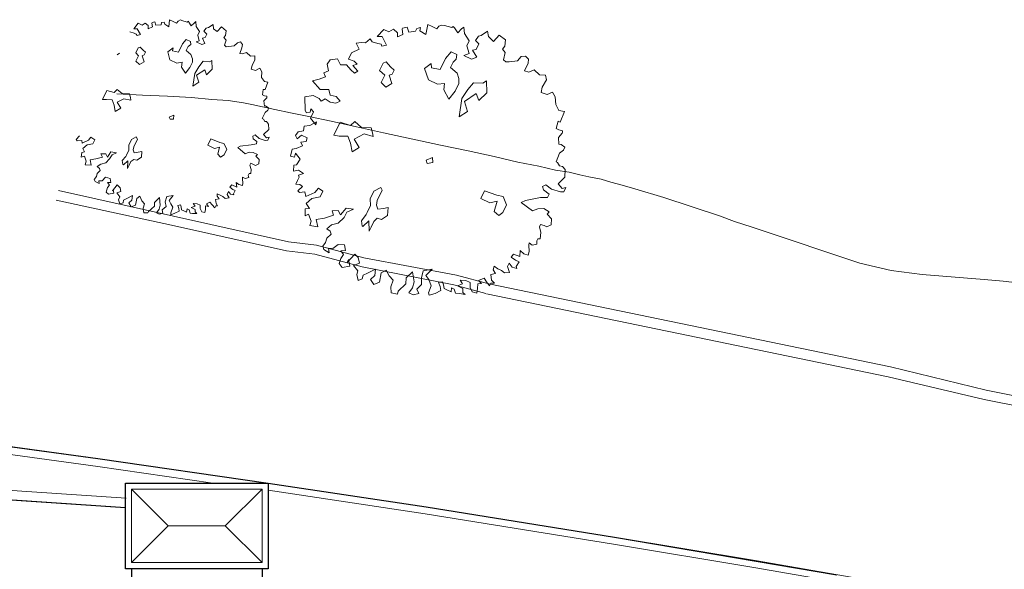
# Model space of a CAD drawing. Units: millimetres. Extents: x -598 to -31, y -189 to 292.
# Drawn here: x -408 to -328, y 161 to 206 of the extents above; entities that cross this region are included whole.
import ezdxf

# ---------------------------------------------------------------- set-up
doc = ezdxf.new("R2010")
doc.units = ezdxf.units.MM
doc.layers.add('P_altri padiglioni', color=7, linetype='Continuous')
doc.layers.add('RIL PLANIMETRIA GENERALE', color=252, linetype='Continuous', lineweight=13)

msp = doc.modelspace()

# ---------------------------------------------------------------- linework, layer by layer
at = {"layer": 'P_altri padiglioni', "ltscale": 8}
for p, q in [((-424.651, 172.991), (-402.014, 169.936)), ((-402.014, 169.936), (-388.106, 167.922)), ((-399.762, 165.895), (-428.165, 167.798)), ((-399.762, 167.922), (-388.106, 167.922)), ((-399.762, 160.925), (-399.762, 167.922)), ((-388.106, 167.922), (-375.186, 165.968)), ((-388.106, 167.922), (-388.106, 160.925)), ((-375.186, 165.968), (-359.798, 163.491)), ((-359.798, 163.491), (-341.648, 160.434)), ((-388.106, 160.925), (-399.762, 160.925)), ((-399.262, 160.925), (-399.262, 158.731)), ((-388.606, 160.925), (-388.607, 158.731))]:
    msp.add_line(p, q, dxfattribs=at)
at = {"layer": 'RIL PLANIMETRIA GENERALE'}
for p, q in [((-399.082, 205.042), (-398.725, 205.494)), ((-398.725, 205.494), (-398.387, 205.331)), ((-398.387, 205.331), (-398.166, 205.502)), ((-398.166, 205.502), (-397.911, 205.31)), ((-397.911, 205.31), (-397.907, 205.031)), ((-397.907, 205.031), (-397.546, 205.204)), ((-397.607, 205.511), (-397.58, 205.567)), ((-397.546, 205.204), (-397.607, 205.511)), ((-397.58, 205.567), (-397.357, 205.598)), ((-397.357, 205.598), (-397.269, 205.348)), ((-397.269, 205.348), (-396.85, 205.354)), ((-396.85, 205.354), (-396.825, 205.55)), ((-396.825, 205.55), (-396.602, 205.581)), ((-396.602, 205.581), (-396.543, 205.414)), ((-396.543, 205.414), (-396.233, 205.195)), ((-396.233, 205.195), (-396.157, 205.784)), ((-396.157, 205.784), (-395.876, 205.648)), ((-395.876, 205.648), (-395.594, 205.512)), ((-395.594, 205.512), (-395.457, 205.654)), ((-395.457, 205.654), (-395.263, 205.769)), ((-395.263, 205.769), (-395.15, 205.715)), ((-395.15, 205.715), (-394.729, 205.581)), ((-394.729, 205.581), (-394.618, 205.666)), ((-394.618, 205.666), (-394.589, 205.583)), ((-394.589, 205.583), (-394.389, 205.278)), ((-394.389, 205.278), (-394.141, 205.506)), ((-394.141, 205.506), (-394.003, 205.648)), ((-394.003, 205.648), (-393.997, 205.228)), ((-393.997, 205.228), (-393.711, 204.813)), ((-392.989, 205.159), (-392.601, 205.389)), ((-392.601, 205.389), (-392.568, 205.026)), ((-392.257, 204.807), (-391.928, 205.203)), ((-391.928, 205.203), (-391.531, 204.873)), ((-377.138, 205.086), (-376.748, 205.175)), ((-376.748, 205.175), (-376.602, 204.758)), ((-375.23, 204.583), (-375.046, 205.396)), ((-375.046, 205.396), (-374.709, 205.233)), ((-374.709, 205.233), (-374.314, 205.044)), ((-374.314, 205.044), (-374.15, 205.242)), ((-374.15, 205.242), (-373.899, 205.329)), ((-373.899, 205.329), (-373.703, 205.304)), ((-373.703, 205.304), (-373.086, 205.146)), ((-373.086, 205.146), (-372.975, 205.231)), ((-372.975, 205.231), (-372.89, 205.12)), ((-399.413, 204.785), (-399.048, 204.679)), ((-398.802, 205.046), (-399.082, 205.042)), ((-399.048, 204.679), (-398.879, 204.597)), ((-398.879, 204.597), (-398.794, 204.487)), ((-398.544, 204.574), (-398.802, 205.046)), ((-398.794, 204.487), (-398.544, 204.574)), ((-393.711, 204.813), (-393.847, 204.532)), ((-393.847, 204.532), (-393.728, 204.058)), ((-393.348, 204.847), (-393.156, 205.101)), ((-393.121, 204.598), (-393.348, 204.847)), ((-393.256, 204.317), (-393.121, 204.598)), ((-393.156, 205.101), (-392.989, 205.159)), ((-392.568, 205.026), (-392.257, 204.807)), ((-391.582, 204.481), (-391.719, 204.339)), ((-391.531, 204.873), (-391.582, 204.481)), ((-379.197, 204.412), (-378.646, 204.98)), ((-378.778, 204.419), (-379.197, 204.412)), ((-378.432, 203.697), (-378.778, 204.419)), ((-378.646, 204.98), (-378.252, 204.79)), ((-378.252, 204.79), (-377.864, 205.019)), ((-377.864, 205.019), (-377.524, 204.717)), ((-377.524, 204.717), (-377.547, 204.381)), ((-377.547, 204.381), (-377.103, 204.583)), ((-377.166, 205.029), (-377.138, 205.086)), ((-377.103, 204.583), (-377.166, 205.029)), ((-376.602, 204.758), (-376.073, 204.85)), ((-376.073, 204.85), (-375.964, 205.075)), ((-375.964, 205.075), (-375.658, 205.136)), ((-375.658, 205.136), (-375.71, 204.883)), ((-375.71, 204.883), (-375.23, 204.583)), ((-372.89, 205.12), (-372.604, 204.705)), ((-372.604, 204.705), (-372.302, 205.045)), ((-372.302, 205.045), (-372.108, 205.16)), ((-372.108, 205.16), (-372.072, 204.657)), ((-372.072, 204.657), (-371.672, 204.048)), ((-371.169, 204.084), (-370.923, 204.451)), ((-370.923, 204.451), (-370.7, 204.482)), ((-370.7, 204.482), (-370.174, 204.853)), ((-370.174, 204.853), (-370.112, 204.407)), ((-370.112, 204.407), (-369.687, 203.994)), ((-369.687, 203.994), (-369.219, 204.532)), ((-369.219, 204.532), (-368.71, 204.148)), ((-395.094, 203.814), (-395.419, 203.139)), ((-394.791, 204.154), (-395.094, 203.814)), ((-394.806, 203.26), (-394.644, 203.598)), ((-394.454, 203.992), (-394.791, 204.154)), ((-394.644, 203.598), (-394.422, 203.768)), ((-394.422, 203.768), (-394.454, 203.992)), ((-393.728, 204.058), (-393.978, 203.971)), ((-393.978, 203.971), (-393.528, 203.754)), ((-393.528, 203.754), (-393.277, 203.841)), ((-393.48, 204.286), (-393.256, 204.317)), ((-393.277, 203.841), (-393.48, 204.286)), ((-391.719, 204.339), (-391.548, 204.118)), ((-391.548, 204.118), (-391.682, 203.697)), ((-391.682, 203.697), (-391.54, 203.559)), ((-391.54, 203.559), (-391.317, 203.591)), ((-391.317, 203.591), (-390.871, 203.653)), ((-390.871, 203.653), (-390.622, 203.88)), ((-390.622, 203.88), (-390.372, 203.968)), ((-390.372, 203.968), (-390.201, 203.747)), ((-390.201, 203.747), (-390.253, 203.495)), ((-380.922, 203.856), (-380.476, 203.918)), ((-380.663, 203.384), (-380.922, 203.856)), ((-380.476, 203.918), (-380.14, 203.895)), ((-380.14, 203.895), (-379.781, 204.208)), ((-379.781, 204.208), (-379.61, 203.987)), ((-379.61, 203.987), (-379.132, 203.826)), ((-379.132, 203.826), (-378.88, 203.774)), ((-378.88, 203.774), (-378.822, 203.607)), ((-378.822, 203.607), (-378.432, 203.697)), ((-371.672, 204.048), (-371.862, 203.654)), ((-371.862, 203.654), (-371.685, 203.014)), ((-370.886, 203.808), (-371.169, 204.084)), ((-371.103, 203.358), (-370.886, 203.808)), ((-368.758, 203.616), (-368.95, 203.362)), ((-368.71, 204.148), (-368.758, 203.616)), ((-400.448, 202.925), (-400.254, 203.04)), ((-398.723, 203.481), (-398.913, 203.087)), ((-398.913, 203.087), (-398.686, 202.839)), ((-398.686, 202.839), (-398.903, 202.389)), ((-398.556, 203.54), (-398.723, 203.481)), ((-398.329, 203.292), (-398.556, 203.54)), ((-398.406, 202.843), (-398.239, 202.902)), ((-398.231, 202.343), (-398.406, 202.843)), ((-398.131, 203.127), (-398.329, 203.292)), ((-398.239, 202.902), (-398.131, 203.127)), ((-395.872, 203.496), (-396.314, 203.154)), ((-396.314, 203.154), (-396.137, 202.513)), ((-395.924, 203.243), (-395.872, 203.496)), ((-395.419, 203.139), (-395.924, 203.243)), ((-394.41, 202.93), (-394.806, 203.26)), ((-394.293, 202.596), (-394.41, 202.93)), ((-390.253, 203.495), (-390.414, 203.017)), ((-390.414, 203.017), (-390.218, 202.992)), ((-390.218, 202.992), (-389.884, 203.109)), ((-389.884, 203.109), (-389.544, 202.806)), ((-389.544, 202.806), (-389.181, 202.839)), ((-389.181, 202.839), (-389.204, 202.504)), ((-381.546, 202.561), (-381.302, 203.068)), ((-381.302, 203.068), (-380.663, 203.384)), ((-373.141, 203.16), (-373.608, 202.622)), ((-372.69, 202.943), (-373.141, 203.16)), ((-372.74, 202.551), (-372.69, 202.943)), ((-371.685, 203.014), (-372.102, 202.868)), ((-372.102, 202.868), (-371.483, 202.569)), ((-371.409, 203.297), (-371.103, 203.358)), ((-371.065, 202.715), (-371.409, 203.297)), ((-368.95, 203.362), (-368.723, 203.113)), ((-368.723, 203.113), (-368.882, 202.496)), ((-367.735, 202.429), (-367.432, 202.769)), ((-367.432, 202.769), (-367.069, 202.802)), ((-367.069, 202.802), (-366.842, 202.554)), ((-398.903, 202.389), (-398.619, 202.113)), ((-398.619, 202.113), (-398.231, 202.343)), ((-396.137, 202.513), (-395.574, 202.242)), ((-395.574, 202.242), (-395.128, 202.304)), ((-395.128, 202.304), (-395.178, 201.912)), ((-394.506, 201.866), (-394.289, 202.317)), ((-394.289, 202.317), (-394.293, 202.596)), ((-393.78, 201.933), (-393.424, 202.386)), ((-393.424, 202.386), (-392.892, 202.337)), ((-392.892, 202.337), (-392.698, 202.452)), ((-392.698, 202.452), (-392.687, 201.753)), ((-389.421, 202.053), (-389.501, 201.745)), ((-389.204, 202.504), (-389.421, 202.053)), ((-383.273, 202.144), (-383.027, 202.511)), ((-383.181, 201.614), (-383.273, 202.144)), ((-383.027, 202.511), (-382.441, 202.576)), ((-382.441, 202.576), (-382.182, 202.104)), ((-382.182, 202.104), (-381.706, 202.083)), ((-381.706, 202.083), (-381.337, 201.697)), ((-381.068, 202.4), (-381.546, 202.561)), ((-381.175, 202.035), (-380.841, 202.152)), ((-380.776, 201.566), (-381.175, 202.035)), ((-380.841, 202.152), (-381.068, 202.4)), ((-378.718, 202.239), (-379.016, 201.62)), ((-378.467, 202.327), (-378.718, 202.239)), ((-378.098, 201.941), (-378.467, 202.327)), ((-374.776, 202.213), (-375.329, 201.786)), ((-374.743, 201.85), (-374.776, 202.213)), ((-373.608, 202.622), (-374.042, 201.721)), ((-373.205, 201.873), (-372.988, 202.324)), ((-372.988, 202.324), (-372.74, 202.551)), ((-371.483, 202.569), (-371.065, 202.715)), ((-368.882, 202.496), (-368.684, 202.331)), ((-368.684, 202.331), (-368.404, 202.335)), ((-368.404, 202.335), (-367.735, 202.429)), ((-366.865, 202.218), (-367.163, 201.599)), ((-366.842, 202.554), (-366.865, 202.218)), ((-395.178, 201.912), (-394.863, 201.414)), ((-394.863, 201.414), (-394.506, 201.866)), ((-394.26, 200.361), (-394.108, 201.397)), ((-394.108, 201.397), (-393.78, 201.933)), ((-393.274, 201.689), (-393.966, 201.259)), ((-393.966, 201.259), (-393.762, 200.675)), ((-393.128, 201.272), (-393.274, 201.689)), ((-392.687, 201.753), (-393.128, 201.272)), ((-389.501, 201.745), (-389.136, 201.638)), ((-389.136, 201.638), (-388.775, 201.811)), ((-388.775, 201.811), (-388.631, 201.534)), ((-388.631, 201.534), (-388.652, 201.058)), ((-383.542, 201.441), (-383.181, 201.614)), ((-383.425, 201.107), (-383.542, 201.441)), ((-381.337, 201.697), (-381.054, 201.422)), ((-381.054, 201.422), (-380.776, 201.566)), ((-379.016, 201.62), (-378.564, 201.263)), ((-378.564, 201.263), (-378.862, 200.644)), ((-378.228, 201.24), (-377.977, 201.328)), ((-377.994, 200.573), (-378.228, 201.24)), ((-377.815, 201.665), (-378.098, 201.941)), ((-377.977, 201.328), (-377.815, 201.665)), ((-375.329, 201.786), (-375.008, 200.868)), ((-374.042, 201.721), (-374.743, 201.85)), ((-372.667, 201.406), (-373.205, 201.873)), ((-372.521, 200.989), (-372.667, 201.406)), ((-367.163, 201.599), (-366.798, 201.492)), ((-366.798, 201.492), (-366.354, 201.695)), ((-366.354, 201.695), (-365.929, 201.282)), ((-365.929, 201.282), (-365.453, 201.261)), ((-365.453, 201.261), (-365.364, 200.871)), ((-393.762, 200.675), (-394.26, 200.361)), ((-388.652, 201.058), (-388.395, 200.727)), ((-388.395, 200.727), (-388.143, 200.674)), ((-388.143, 200.674), (-388.358, 200.084)), ((-384.483, 200.784), (-383.926, 200.932)), ((-383.857, 200.067), (-384.483, 200.784)), ((-383.926, 200.932), (-383.425, 201.107)), ((-378.862, 200.644), (-378.493, 200.258)), ((-378.493, 200.258), (-377.994, 200.573)), ((-375.008, 200.868), (-374.276, 200.516)), ((-374.276, 200.516), (-373.689, 200.58)), ((-373.689, 200.58), (-373.738, 200.048)), ((-372.814, 199.95), (-372.515, 200.57)), ((-372.515, 200.57), (-372.521, 200.989)), ((-371.781, 200.077), (-371.314, 200.615)), ((-371.314, 200.615), (-370.559, 200.598)), ((-370.559, 200.598), (-370.254, 200.799)), ((-370.254, 200.799), (-370.24, 199.82)), ((-365.364, 200.871), (-365.718, 200.278)), ((-401.652, 199.273), (-401.299, 200.005)), ((-401.299, 200.005), (-400.682, 199.846)), ((-400.682, 199.846), (-400.434, 200.074)), ((-398.359, 199.629), (-400.457, 199.738)), ((-400.434, 200.074), (-400.038, 199.744)), ((-400.038, 199.744), (-399.422, 199.725)), ((-399.422, 199.725), (-399.362, 199.419)), ((-396.317, 199.547), (-398.359, 199.629)), ((-394.358, 199.437), (-396.317, 199.547)), ((-388.498, 200.082), (-388.575, 199.634)), ((-388.575, 199.634), (-388.406, 199.552)), ((-388.358, 200.084), (-388.498, 200.082)), ((-388.406, 199.552), (-388.21, 199.527)), ((-385.107, 199.489), (-384.437, 199.583)), ((-384.437, 199.583), (-383.93, 199.339)), ((-383.438, 200.073), (-383.857, 200.067)), ((-383.158, 200.077), (-383.438, 200.073)), ((-383.04, 199.604), (-383.158, 200.077)), ((-382.535, 199.499), (-383.04, 199.604)), ((-373.738, 200.048), (-373.335, 199.3)), ((-373.335, 199.3), (-372.814, 199.95)), ((-372.274, 199.343), (-371.781, 200.077)), ((-371.105, 199.752), (-372.046, 199.095)), ((-370.901, 199.168), (-371.105, 199.752)), ((-370.24, 199.82), (-370.901, 199.168)), ((-365.718, 200.278), (-365.795, 199.83)), ((-365.795, 199.83), (-365.318, 199.669)), ((-365.318, 199.669), (-364.874, 199.872)), ((-364.874, 199.872), (-364.644, 199.484)), ((-401.316, 199.25), (-401.652, 199.273)), ((-400.841, 199.229), (-401.316, 199.25)), ((-400.695, 198.812), (-400.841, 199.229)), ((-400.603, 198.282), (-400.695, 198.812)), ((-399.892, 199.327), (-400.447, 199.039)), ((-400.447, 199.039), (-400.132, 198.541)), ((-399.331, 199.195), (-399.892, 199.327)), ((-399.362, 199.419), (-399.331, 199.195)), ((-392.707, 199.265), (-394.358, 199.437)), ((-391.364, 199.173), (-392.707, 199.265)), ((-390.131, 198.996), (-391.364, 199.173)), ((-389.43, 198.866), (-390.131, 198.996)), ((-388.561, 198.656), (-389.43, 198.866)), ((-388.208, 199.388), (-388.456, 199.16)), ((-388.456, 199.16), (-388.394, 198.714)), ((-388.394, 198.714), (-388.31, 198.743)), ((-388.31, 198.743), (-388.056, 198.551)), ((-388.21, 199.527), (-388.208, 199.388)), ((-385.09, 198.371), (-385.107, 199.489)), ((-383.93, 199.339), (-383.759, 199.118)), ((-383.759, 199.118), (-383.455, 199.318)), ((-383.455, 199.318), (-383.031, 199.045)), ((-383.031, 199.045), (-382.583, 198.967)), ((-382.583, 198.967), (-382.222, 199.14)), ((-382.222, 199.14), (-382.535, 199.499)), ((-372.503, 197.858), (-372.274, 199.343)), ((-372.046, 199.095), (-371.811, 198.288)), ((-364.644, 199.484), (-364.607, 198.841)), ((-364.607, 198.841), (-364.348, 198.37)), ((-400.132, 198.541), (-400.603, 198.282)), ((-396.18, 197.816), (-395.819, 197.989)), ((-395.819, 197.989), (-395.842, 197.654)), ((-388.358, 198.211), (-388.602, 197.705)), ((-387.551, 198.447), (-388.561, 198.656)), ((-388.137, 198.382), (-388.358, 198.211)), ((-388.056, 198.551), (-388.137, 198.382)), ((-386.289, 198.186), (-387.551, 198.447)), ((-384.775, 197.873), (-386.289, 198.186)), ((-384.975, 198.177), (-385.09, 198.371)), ((-384.669, 198.238), (-384.975, 198.177)), ((-384.617, 198.49), (-384.669, 198.238)), ((-384.633, 197.735), (-384.389, 198.242)), ((-384.389, 198.242), (-384.617, 198.49)), ((-371.811, 198.288), (-372.503, 197.858)), ((-364.348, 198.37), (-363.9, 198.293)), ((-363.9, 198.293), (-364.25, 197.421)), ((-396.121, 197.649), (-396.18, 197.816)), ((-395.842, 197.654), (-396.121, 197.649)), ((-388.602, 197.705), (-388.49, 197.65)), ((-388.49, 197.65), (-388.375, 197.456)), ((-388.375, 197.456), (-388.235, 197.458)), ((-388.235, 197.458), (-388.064, 197.237)), ((-388.064, 197.237), (-388.058, 196.818)), ((-385.155, 197.084), (-384.709, 197.147)), ((-382.952, 197.48), (-384.775, 197.873)), ((-384.709, 197.147), (-384.154, 197.435)), ((-384.206, 197.182), (-384.633, 197.735)), ((-384.154, 197.435), (-384.206, 197.182)), ((-380.877, 197.036), (-382.952, 197.48)), ((-382.74, 196.337), (-382.225, 197.407)), ((-382.225, 197.407), (-381.382, 197.14)), ((-381.382, 197.14), (-381.023, 197.453)), ((-381.023, 197.453), (-380.485, 196.986)), ((-364.419, 197.502), (-364.578, 196.885)), ((-364.25, 197.421), (-364.419, 197.502)), ((-389.17, 196.382), (-389.364, 196.268)), ((-388.83, 196.08), (-389.17, 196.382)), ((-388.058, 196.818), (-388.471, 196.393)), ((-388.471, 196.393), (-388.244, 196.144)), ((-385.87, 196.319), (-385.651, 196.63)), ((-385.727, 196.042), (-385.87, 196.319)), ((-385.368, 196.355), (-385.727, 196.042)), ((-385.651, 196.63), (-385.205, 196.692)), ((-384.917, 196.138), (-385.368, 196.355)), ((-385.205, 196.692), (-385.155, 197.084)), ((-382.291, 196.26), (-382.74, 196.337)), ((-380.254, 196.458), (-381.086, 196.026)), ((-378.689, 196.537), (-380.877, 197.036)), ((-380.485, 196.986), (-379.674, 196.942)), ((-379.524, 196.245), (-380.254, 196.458)), ((-379.674, 196.942), (-379.584, 196.552)), ((-379.584, 196.552), (-379.524, 196.245)), ((-374.034, 195.543), (-378.689, 196.537)), ((-364.578, 196.885), (-364.353, 196.776)), ((-364.069, 196.501), (-364.372, 196.161)), ((-364.353, 196.776), (-364.044, 196.697)), ((-364.042, 196.557), (-364.069, 196.501)), ((-364.044, 196.697), (-364.042, 196.557)), ((-403.784, 195.999), (-403.509, 196.283)), ((-403.699, 195.888), (-403.784, 195.999)), ((-403.336, 195.922), (-403.699, 195.888)), ((-403.304, 195.699), (-403.336, 195.922)), ((-402.777, 195.93), (-403.304, 195.699)), ((-403.242, 195.252), (-402.883, 195.565)), ((-402.883, 195.565), (-402.437, 195.627)), ((-402.585, 196.184), (-402.777, 195.93)), ((-402.274, 195.965), (-402.585, 196.184)), ((-402.437, 195.627), (-402.274, 195.965)), ((-399.283, 195.981), (-399.5, 195.531)), ((-399.5, 195.531), (-399.494, 195.112)), ((-398.895, 196.211), (-399.283, 195.981)), ((-399.079, 195.397), (-398.781, 196.017)), ((-398.781, 196.017), (-398.895, 196.211)), ((-392.799, 196.049), (-393.043, 195.542)), ((-393.043, 195.542), (-392.48, 195.271)), ((-392.04, 195.753), (-392.799, 196.049)), ((-391.731, 195.674), (-392.04, 195.753)), ((-391.473, 195.202), (-391.731, 195.674)), ((-389.493, 195.567), (-390.386, 195.442)), ((-389.047, 195.629), (-389.493, 195.567)), ((-389.364, 196.268), (-389.333, 196.044)), ((-389.333, 196.044), (-389.022, 195.825)), ((-389.022, 195.825), (-389.047, 195.629)), ((-388.352, 195.919), (-388.83, 196.08)), ((-388.129, 195.95), (-388.352, 195.919)), ((-388.244, 196.144), (-388.021, 196.176)), ((-388.021, 196.176), (-388.129, 195.95)), ((-385.443, 195.766), (-384.997, 195.829)), ((-385.299, 195.489), (-385.443, 195.766)), ((-384.997, 195.829), (-384.917, 196.138)), ((-381.593, 196.27), (-382.291, 196.26)), ((-381.388, 195.686), (-381.593, 196.27)), ((-381.238, 194.99), (-381.388, 195.686)), ((-381.086, 196.026), (-380.656, 195.334)), ((-371.763, 195.074), (-374.034, 195.543)), ((-364.372, 196.161), (-364.363, 195.602)), ((-364.363, 195.602), (-364.167, 195.577)), ((-364.167, 195.577), (-363.857, 195.358)), ((-403.371, 194.551), (-403.321, 194.944)), ((-403.321, 194.944), (-403.098, 194.975)), ((-403.098, 194.975), (-403.242, 195.252)), ((-401.363, 194.833), (-401.782, 194.826)), ((-401.782, 194.826), (-401.638, 194.549)), ((-401.219, 194.555), (-401.363, 194.833)), ((-400.946, 194.979), (-401.219, 194.555)), ((-401.077, 194.418), (-400.858, 194.728)), ((-400.497, 194.901), (-400.946, 194.979)), ((-400.858, 194.728), (-400.497, 194.901)), ((-399.684, 194.718), (-399.738, 194.605)), ((-399.494, 195.112), (-399.684, 194.718)), ((-399.131, 195.145), (-399.079, 195.397)), ((-399.044, 194.895), (-399.131, 195.145)), ((-398.737, 194.955), (-399.044, 194.895)), ((-398.43, 195.016), (-398.737, 194.955)), ((-398.451, 194.54), (-398.43, 195.016)), ((-392.48, 195.271), (-392.09, 195.361)), ((-392.09, 195.361), (-392.221, 194.8)), ((-392.221, 194.8), (-391.994, 194.552)), ((-391.994, 194.552), (-391.69, 194.752)), ((-391.69, 194.752), (-391.473, 195.202)), ((-390.386, 195.442), (-390.58, 195.327)), ((-390.58, 195.327), (-389.986, 194.833)), ((-389.986, 194.833), (-389.652, 194.95)), ((-389.652, 194.95), (-389.316, 194.927)), ((-389.316, 194.927), (-388.978, 194.764)), ((-388.978, 194.764), (-389.116, 194.622)), ((-386.265, 194.636), (-386.133, 195.197)), ((-386.133, 195.197), (-385.827, 195.258)), ((-385.877, 194.865), (-385.956, 194.557)), ((-385.479, 194.396), (-385.877, 194.865)), ((-385.827, 195.258), (-385.299, 195.489)), ((-380.656, 195.334), (-381.238, 194.99)), ((-369.632, 194.602), (-371.763, 195.074)), ((-364.297, 194.876), (-364.566, 194.174)), ((-363.965, 195.133), (-364.297, 194.876)), ((-363.857, 195.358), (-363.965, 195.133)), ((-403.121, 194.639), (-403.371, 194.551)), ((-402.975, 194.222), (-403.121, 194.639)), ((-403.055, 193.913), (-402.975, 194.222)), ((-402.579, 193.892), (-403.055, 193.913)), ((-402.195, 194.401), (-402.641, 194.339)), ((-402.641, 194.339), (-402.579, 193.892)), ((-401.638, 194.549), (-402.195, 194.401)), ((-402.074, 193.788), (-401.77, 193.988)), ((-401.77, 193.988), (-401.38, 194.078)), ((-401.38, 194.078), (-401.077, 194.418)), ((-399.738, 194.605), (-400.041, 194.265)), ((-400.041, 194.265), (-399.98, 193.959)), ((-399.98, 193.959), (-399.924, 193.931)), ((-399.924, 193.931), (-399.565, 194.244)), ((-399.565, 194.244), (-399.584, 193.629)), ((-399.476, 193.854), (-399.313, 194.192)), ((-399.313, 194.192), (-399.092, 194.363)), ((-399.092, 194.363), (-398.839, 194.311)), ((-398.839, 194.311), (-398.451, 194.54)), ((-389.527, 194.057), (-389.608, 193.888)), ((-389.302, 193.948), (-389.527, 194.057)), ((-389.133, 193.867), (-389.302, 193.948)), ((-388.855, 194.011), (-389.133, 193.867)), ((-389.116, 194.622), (-388.832, 194.347)), ((-388.832, 194.347), (-388.855, 194.011)), ((-385.956, 194.557), (-386.265, 194.636)), ((-386.002, 193.885), (-385.779, 193.916)), ((-385.779, 193.916), (-385.479, 194.396)), ((-375.19, 194.296), (-374.662, 194.528)), ((-375.103, 194.046), (-375.19, 194.296)), ((-374.656, 194.109), (-375.103, 194.046)), ((-374.662, 194.528), (-374.656, 194.109)), ((-367.696, 194.155), (-369.632, 194.602)), ((-365.986, 193.817), (-367.696, 194.155)), ((-364.566, 194.174), (-364.453, 194.119)), ((-364.453, 194.119), (-364.309, 193.842)), ((-402.118, 192.977), (-402.066, 193.229)), ((-401.876, 193.623), (-402.074, 193.788)), ((-402.066, 193.229), (-401.818, 193.456)), ((-401.818, 193.456), (-401.876, 193.623)), ((-399.584, 193.629), (-399.476, 193.854)), ((-389.654, 193.216), (-389.736, 193.047)), ((-389.515, 193.218), (-389.654, 193.216)), ((-389.608, 193.888), (-389.492, 193.554)), ((-389.492, 193.554), (-389.515, 193.218)), ((-386.023, 193.41), (-386.002, 193.885)), ((-385.633, 193.499), (-386.023, 193.41)), ((-385.21, 193.226), (-385.633, 193.499)), ((-385.627, 193.08), (-385.21, 193.226)), ((-364.612, 193.502), (-365.986, 193.817)), ((-363.519, 193.322), (-364.612, 193.502)), ((-364.309, 193.842), (-364.057, 193.79)), ((-364.057, 193.79), (-363.83, 193.541)), ((-363.83, 193.541), (-363.849, 192.926)), ((-362.649, 193.112), (-363.519, 193.322)), ((-361.892, 192.955), (-362.649, 193.112)), ((-402.31, 192.722), (-402.118, 192.977)), ((-402.252, 192.555), (-402.31, 192.722)), ((-401.914, 192.393), (-402.252, 192.555)), ((-401.666, 192.62), (-401.945, 192.616)), ((-401.945, 192.616), (-401.914, 192.393)), ((-401.39, 192.903), (-401.666, 192.62)), ((-401.025, 192.797), (-401.39, 192.903)), ((-401.244, 192.486), (-400.965, 192.49)), ((-401.073, 192.265), (-401.244, 192.486)), ((-400.965, 192.49), (-401.025, 192.797)), ((-400.431, 192.303), (-400.815, 191.794)), ((-400.204, 192.054), (-400.431, 192.303)), ((-391.066, 192.301), (-391.231, 192.103)), ((-390.672, 192.111), (-391.066, 192.301)), ((-390.508, 192.309), (-390.706, 192.474)), ((-390.706, 192.474), (-390.672, 192.111)), ((-390.199, 192.23), (-390.508, 192.309)), ((-389.984, 192.82), (-390.209, 192.929)), ((-390.209, 192.929), (-390.207, 192.789)), ((-390.207, 192.789), (-390.174, 192.426)), ((-390.174, 192.426), (-390.199, 192.23)), ((-389.677, 192.881), (-389.984, 192.82)), ((-389.736, 193.047), (-389.677, 192.881)), ((-385.84, 192.35), (-385.704, 192.632)), ((-385.504, 192.327), (-385.84, 192.35)), ((-385.704, 192.632), (-385.569, 192.913)), ((-385.569, 192.913), (-385.627, 193.08)), ((-385.306, 192.162), (-385.504, 192.327)), ((-363.849, 192.926), (-364.399, 192.359)), ((-364.399, 192.359), (-364.087, 192)), ((-360.883, 192.746), (-361.892, 192.955)), ((-360.097, 192.506), (-360.883, 192.746)), ((-359.171, 192.268), (-360.097, 192.506)), ((-395.837, 189.743), (-405.232, 191.84)), ((-401.345, 191.702), (-401.238, 192.067)), ((-401.147, 191.537), (-401.345, 191.702)), ((-401.238, 192.067), (-401.073, 192.265)), ((-400.7, 191.6), (-401.147, 191.537)), ((-400.815, 191.794), (-400.761, 191.906)), ((-400.761, 191.906), (-400.7, 191.6)), ((-400.477, 191.631), (-400.143, 191.748)), ((-400.221, 191.299), (-400.477, 191.631)), ((-400.143, 191.748), (-400.204, 192.054)), ((-392.257, 191.557), (-392.283, 191.361)), ((-391.976, 191.421), (-392.257, 191.557)), ((-391.338, 191.738), (-391.446, 191.513)), ((-391.446, 191.513), (-391.302, 191.235)), ((-391.167, 191.517), (-391.338, 191.738)), ((-391.231, 192.103), (-390.977, 191.911)), ((-390.914, 191.465), (-391.167, 191.517)), ((-390.977, 191.911), (-390.808, 191.83)), ((-390.808, 191.83), (-390.944, 191.548)), ((-390.944, 191.548), (-390.914, 191.465)), ((-385.692, 191.793), (-385.306, 192.162)), ((-385.55, 191.656), (-385.692, 191.793)), ((-385.104, 191.718), (-385.55, 191.656)), ((-385.014, 191.328), (-385.104, 191.718)), ((-384.292, 191.674), (-385.014, 191.328)), ((-383.99, 192.014), (-384.292, 191.674)), ((-383.623, 191.768), (-383.99, 192.014)), ((-383.84, 191.317), (-383.623, 191.768)), ((-379.458, 191.773), (-379.756, 191.154)), ((-378.903, 192.061), (-379.458, 191.773)), ((-379.195, 191.023), (-378.788, 191.867)), ((-378.788, 191.867), (-378.903, 192.061)), ((-370.429, 191.795), (-370.727, 191.175)), ((-369.418, 191.446), (-370.429, 191.795)), ((-365.405, 192.288), (-365.682, 192.144)), ((-365.682, 192.144), (-365.594, 191.894)), ((-365.594, 191.894), (-365.142, 191.537)), ((-364.952, 191.932), (-365.405, 192.288)), ((-365.142, 191.537), (-365.278, 191.256)), ((-364.222, 191.719), (-364.952, 191.932)), ((-363.943, 191.723), (-364.222, 191.719)), ((-364.087, 192), (-363.78, 192.061)), ((-363.78, 192.061), (-363.943, 191.723)), ((-358.132, 191.976), (-359.171, 192.268)), ((-355.773, 191.256), (-358.132, 191.976)), ((-395.993, 188.986), (-405.416, 191.027)), ((-400.329, 191.074), (-400.221, 191.299)), ((-400.212, 190.74), (-400.329, 191.074)), ((-399.962, 190.828), (-400.212, 190.74)), ((-399.937, 191.024), (-399.962, 190.828)), ((-399.66, 191.168), (-399.937, 191.024)), ((-399.188, 191.426), (-399.66, 191.168)), ((-399.486, 190.807), (-399.238, 191.034)), ((-399.286, 190.502), (-399.486, 190.807)), ((-399.238, 191.034), (-399.188, 191.426)), ((-398.821, 191.18), (-398.953, 190.619)), ((-398.6, 191.351), (-398.821, 191.18)), ((-398.427, 190.99), (-398.6, 191.351)), ((-398.2, 190.742), (-398.427, 190.99)), ((-398.306, 190.377), (-398.2, 190.742)), ((-396.977, 191.263), (-397.39, 190.838)), ((-397.39, 190.838), (-397.386, 190.558)), ((-396.94, 190.621), (-396.977, 191.263)), ((-396.391, 191.328), (-396.525, 190.907)), ((-396.525, 190.907), (-396.435, 190.517)), ((-395.862, 191.42), (-396.391, 191.328)), ((-396.191, 191.023), (-395.862, 191.42)), ((-396.047, 190.746), (-396.191, 191.023)), ((-395.903, 190.469), (-396.047, 190.746)), ((-393.895, 190.75), (-394.231, 190.773)), ((-394.231, 190.773), (-394.06, 190.552)), ((-393.67, 190.641), (-393.895, 190.75)), ((-392.862, 190.877), (-393.14, 190.733)), ((-393.14, 190.733), (-392.969, 190.512)), ((-392.691, 190.656), (-392.862, 190.877)), ((-392.112, 191.139), (-392.418, 191.079)), ((-392.418, 191.079), (-392.358, 190.772)), ((-392.358, 190.772), (-392.243, 190.578)), ((-392.283, 191.361), (-392.112, 191.139)), ((-391.807, 191.34), (-391.976, 191.421)), ((-391.609, 191.175), (-391.807, 191.34)), ((-391.302, 191.235), (-391.609, 191.175)), ((-385.006, 190.769), (-384.536, 191.167)), ((-384.72, 190.354), (-385.006, 190.769)), ((-384.536, 191.167), (-383.84, 191.317)), ((-379.756, 191.154), (-379.748, 190.595)), ((-379.245, 190.63), (-379.195, 191.023)), ((-370.727, 191.175), (-369.995, 190.823)), ((-369.995, 190.823), (-369.382, 190.944)), ((-369.382, 190.944), (-369.649, 190.101)), ((-368.913, 191.342), (-369.418, 191.446)), ((-368.623, 190.647), (-368.913, 191.342)), ((-367.063, 191.006), (-367.424, 190.833)), ((-367.424, 190.833), (-366.492, 190.176)), ((-365.837, 191.248), (-367.063, 191.006)), ((-365.278, 191.256), (-365.837, 191.248)), ((-351.223, 189.758), (-355.773, 191.256)), ((-398.953, 190.619), (-399.286, 190.502)), ((-398.273, 190.014), (-398.306, 190.377)), ((-397.937, 189.991), (-398.273, 190.014)), ((-397.883, 190.104), (-397.937, 189.991)), ((-397.386, 190.558), (-397.883, 190.104)), ((-397.238, 190.002), (-397.019, 190.312)), ((-397.013, 189.893), (-397.238, 190.002)), ((-397.019, 190.312), (-396.94, 190.621)), ((-396.706, 189.954), (-397.013, 189.893)), ((-396.435, 190.517), (-396.767, 190.26)), ((-396.767, 190.26), (-396.706, 189.954)), ((-396.064, 189.991), (-395.903, 190.469)), ((-396.062, 189.851), (-396.064, 189.991)), ((-395.728, 189.968), (-396.062, 189.851)), ((-395.367, 190.141), (-395.728, 189.968)), ((-395.263, 190.646), (-395.486, 190.614)), ((-395.486, 190.614), (-395.399, 190.364)), ((-395.399, 190.364), (-395.367, 190.141)), ((-395.205, 190.479), (-395.263, 190.646)), ((-395.173, 190.256), (-395.205, 190.479)), ((-395.005, 190.174), (-395.173, 190.256)), ((-394.779, 190.066), (-395.005, 190.174)), ((-394.727, 190.318), (-394.779, 190.066)), ((-394.558, 190.237), (-394.727, 190.318)), ((-394.471, 189.987), (-394.558, 190.237)), ((-394.275, 189.961), (-394.471, 189.987)), ((-394.06, 190.552), (-394.393, 190.435)), ((-394.393, 190.435), (-394.056, 190.272)), ((-393.939, 189.938), (-394.275, 189.961)), ((-394.056, 190.272), (-394.081, 190.076)), ((-394.081, 190.076), (-393.939, 189.938)), ((-393.666, 190.362), (-393.67, 190.641)), ((-393.522, 190.084), (-393.666, 190.362)), ((-393.269, 190.032), (-393.522, 190.084)), ((-393.217, 190.285), (-393.269, 190.032)), ((-392.969, 190.512), (-393.221, 190.564)), ((-393.221, 190.564), (-393.217, 190.285)), ((-392.464, 190.407), (-392.691, 190.656)), ((-392.383, 190.576), (-392.464, 190.407)), ((-392.243, 190.578), (-392.383, 190.576)), ((-385.083, 190.321), (-384.72, 190.354)), ((-385.075, 189.762), (-385.083, 190.321)), ((-384.797, 189.906), (-385.075, 189.762)), ((-384.593, 189.322), (-384.797, 189.906)), ((-382.37, 190.193), (-382.872, 190.158)), ((-382.872, 190.158), (-382.756, 189.824)), ((-382.197, 189.832), (-382.37, 190.193)), ((-381.729, 190.37), (-382.197, 189.832)), ((-381.886, 189.613), (-381.669, 190.064)), ((-381.141, 190.295), (-381.729, 190.37)), ((-381.669, 190.064), (-381.141, 190.295)), ((-380.019, 190.032), (-380.101, 189.863)), ((-379.748, 190.595), (-380.019, 190.032)), ((-379.129, 190.297), (-379.245, 190.63)), ((-378.682, 190.359), (-379.129, 190.297)), ((-378.292, 190.449), (-378.682, 190.359)), ((-378.338, 189.777), (-378.292, 190.449)), ((-369.649, 190.101), (-369.253, 189.772)), ((-369.253, 189.772), (-368.921, 190.028)), ((-368.921, 190.028), (-368.623, 190.647)), ((-366.492, 190.176), (-366.074, 190.322)), ((-366.074, 190.322), (-365.572, 190.357)), ((-365.572, 190.357), (-365.148, 190.084)), ((-365.148, 190.084), (-365.313, 189.886)), ((-365.313, 189.886), (-364.944, 189.5)), ((-386.441, 187.645), (-395.837, 189.743)), ((-384.7, 188.957), (-384.593, 189.322)), ((-383.506, 189.561), (-384.176, 189.468)), ((-384.176, 189.468), (-384.055, 188.854)), ((-382.756, 189.824), (-383.506, 189.561)), ((-382.939, 189.011), (-382.382, 189.159)), ((-382.382, 189.159), (-381.886, 189.613)), ((-380.101, 189.863), (-380.484, 189.354)), ((-380.484, 189.354), (-380.422, 188.908)), ((-380.366, 188.881), (-379.869, 189.335)), ((-379.869, 189.335), (-379.857, 188.497)), ((-379.694, 188.835), (-379.477, 189.285)), ((-379.477, 189.285), (-379.202, 189.569)), ((-379.202, 189.569), (-378.837, 189.462)), ((-378.837, 189.462), (-378.338, 189.777)), ((-364.944, 189.5), (-364.965, 189.024)), ((-349.986, 189.301), (-351.223, 189.758)), ((-348.553, 188.819), (-349.986, 189.301)), ((-386.598, 186.888), (-395.993, 188.986)), ((-384.055, 188.854), (-384.7, 188.957)), ((-383.298, 188.698), (-382.939, 189.011)), ((-383.044, 188.506), (-383.298, 188.698)), ((-382.956, 188.256), (-383.044, 188.506)), ((-380.422, 188.908), (-380.366, 188.881)), ((-379.857, 188.497), (-379.694, 188.835)), ((-365.86, 189.039), (-365.941, 188.87)), ((-365.941, 188.87), (-365.822, 188.397)), ((-365.822, 188.397), (-365.87, 187.865)), ((-365.551, 188.96), (-365.86, 189.039)), ((-365.326, 188.851), (-365.551, 188.96)), ((-364.965, 189.024), (-365.326, 188.851)), ((-345.435, 187.803), (-348.553, 188.819)), ((-384.145, 187.371), (-386.441, 187.645)), ((-383.64, 187.267), (-383.421, 187.578)), ((-383.421, 187.578), (-383.315, 187.943)), ((-383.315, 187.943), (-382.956, 188.256)), ((-366.788, 187.544), (-366.813, 187.348)), ((-366.534, 187.352), (-366.788, 187.544)), ((-366.067, 187.89), (-366.148, 187.721)), ((-366.148, 187.721), (-366.144, 187.441)), ((-365.87, 187.865), (-366.067, 187.89)), ((-342.457, 186.784), (-345.435, 187.803)), ((-384.302, 186.614), (-386.598, 186.888)), ((-380.272, 186.338), (-384.145, 187.371)), ((-383.553, 187.017), (-383.64, 187.267)), ((-383.129, 186.743), (-383.553, 187.017)), ((-382.827, 187.083), (-383.163, 187.106)), ((-383.163, 187.106), (-383.129, 186.743)), ((-382.385, 187.425), (-382.827, 187.083)), ((-381.853, 187.377), (-382.385, 187.425)), ((-382.153, 186.898), (-381.79, 186.931)), ((-381.953, 186.593), (-382.153, 186.898)), ((-381.79, 186.931), (-381.853, 187.377)), ((-367.506, 186.918), (-367.527, 186.443)), ((-367.222, 186.643), (-367.506, 186.918)), ((-366.778, 186.845), (-366.857, 186.536)), ((-366.813, 187.348), (-366.778, 186.845)), ((-366.144, 187.441), (-366.534, 187.352)), ((-339.761, 185.902), (-342.457, 186.784)), ((-380.429, 185.581), (-384.302, 186.614)), ((-382.306, 185.861), (-382.172, 186.282)), ((-382.049, 185.529), (-382.306, 185.861)), ((-382.172, 186.282), (-381.953, 186.593)), ((-381.031, 186.635), (-381.636, 185.955)), ((-381.636, 185.955), (-381.528, 186.18)), ((-381.528, 186.18), (-381.436, 185.65)), ((-381.129, 185.711), (-380.629, 185.886)), ((-380.748, 186.359), (-381.031, 186.635)), ((-380.629, 185.886), (-380.748, 186.359)), ((-372.704, 184.913), (-380.272, 186.338)), ((-368.413, 185.898), (-368.549, 185.617)), ((-368.157, 185.567), (-368.413, 185.898)), ((-368.061, 186.63), (-368.253, 186.376)), ((-368.253, 186.376), (-367.885, 186.13)), ((-367.527, 186.443), (-368.061, 186.63)), ((-367.885, 186.13), (-367.604, 185.994)), ((-367.604, 185.994), (-367.85, 185.627)), ((-366.857, 186.536), (-367.222, 186.643)), ((-337.208, 185.297), (-339.761, 185.902)), ((-381.436, 185.65), (-382.049, 185.529)), ((-380.787, 185.269), (-381.129, 185.711)), ((-380.867, 184.96), (-380.787, 185.269)), ((-372.944, 184.126), (-380.429, 185.581)), ((-379.974, 185.085), (-380.335, 184.912)), ((-379.336, 185.402), (-379.974, 185.085)), ((-379.384, 184.87), (-379.336, 185.402)), ((-378.856, 185.101), (-379.013, 184.344)), ((-378.468, 185.331), (-378.856, 185.101)), ((-378.21, 184.859), (-378.468, 185.331)), ((-376.314, 185.195), (-376.837, 184.684)), ((-376.162, 184.358), (-376.314, 185.195)), ((-375.448, 185.263), (-375.58, 184.702)), ((-374.695, 185.386), (-375.448, 185.263)), ((-375.219, 184.875), (-374.695, 185.386)), ((-369.64, 185.657), (-369.719, 185.348)), ((-369.719, 185.348), (-369.519, 185.043)), ((-369.329, 185.438), (-369.64, 185.657)), ((-369.047, 185.302), (-369.329, 185.438)), ((-368.793, 185.11), (-369.047, 185.302)), ((-368.374, 185.116), (-368.793, 185.11)), ((-368.549, 185.617), (-368.374, 185.116)), ((-367.792, 185.46), (-368.157, 185.567)), ((-367.85, 185.627), (-367.792, 185.46)), ((-334.659, 184.971), (-337.208, 185.297)), ((-380.748, 184.486), (-380.867, 184.96)), ((-380.414, 184.603), (-380.748, 184.486)), ((-380.335, 184.912), (-380.414, 184.603)), ((-379.743, 184.557), (-379.384, 184.87)), ((-379.457, 184.142), (-379.743, 184.557)), ((-379.013, 184.344), (-379.457, 184.142)), ((-377.897, 184.5), (-378.21, 184.859)), ((-378.085, 183.967), (-377.897, 184.5)), ((-376.837, 184.684), (-376.858, 184.208)), ((-376.322, 183.881), (-376.162, 184.358)), ((-375.58, 184.702), (-375.571, 184.143)), ((-374.962, 184.544), (-375.219, 184.875)), ((-374.787, 184.043), (-374.962, 184.544)), ((-373.87, 184.364), (-374.176, 184.304)), ((-374.176, 184.304), (-374.059, 183.97)), ((-373.782, 184.114), (-373.87, 184.364)), ((-370.065, 184.197), (-372.704, 184.913)), ((-371.942, 184.477), (-372.418, 184.497)), ((-372.418, 184.497), (-372.218, 184.193)), ((-371.605, 184.314), (-371.942, 184.477)), ((-371.598, 183.895), (-371.605, 184.314)), ((-370.464, 184.666), (-370.908, 184.464)), ((-370.908, 184.464), (-370.681, 184.216)), ((-370.263, 184.362), (-370.464, 184.666)), ((-370.007, 184.03), (-370.263, 184.362)), ((-369.898, 184.255), (-370.007, 184.03)), ((-369.519, 185.043), (-369.909, 184.954)), ((-369.909, 184.954), (-369.846, 184.507)), ((-369.619, 184.259), (-369.898, 184.255)), ((-369.846, 184.507), (-369.619, 184.259)), ((-329.593, 184.542), (-334.659, 184.971)), ((-328.054, 184.425), (-329.593, 184.542)), ((-326.15, 184.202), (-328.054, 184.425)), ((-378.049, 183.464), (-378.085, 183.967)), ((-377.545, 183.36), (-378.049, 183.464)), ((-377.492, 183.612), (-377.545, 183.36)), ((-376.858, 184.208), (-377.492, 183.612)), ((-376.596, 183.457), (-376.322, 183.881)), ((-376.258, 183.295), (-376.596, 183.457)), ((-375.571, 184.143), (-375.957, 183.774)), ((-375.957, 183.774), (-375.784, 183.414)), ((-375.002, 183.453), (-374.787, 184.043)), ((-374.944, 183.286), (-375.002, 183.453)), ((-373.999, 183.663), (-374.47, 183.405)), ((-374.059, 183.97), (-373.999, 183.663)), ((-373.722, 183.807), (-373.782, 184.114)), ((-373.496, 183.699), (-373.722, 183.807)), ((-373.158, 183.536), (-373.496, 183.699)), ((-373.135, 183.872), (-373.158, 183.536)), ((-372.91, 183.763), (-373.135, 183.872)), ((-370.305, 183.41), (-372.944, 184.126)), ((-372.793, 183.43), (-372.91, 183.763)), ((-372.218, 184.193), (-372.635, 184.047)), ((-372.635, 184.047), (-372.184, 183.83)), ((-372.184, 183.83), (-372.207, 183.494)), ((-372.207, 183.494), (-372.009, 183.329)), ((-371.425, 183.534), (-371.598, 183.895)), ((-371.06, 183.427), (-371.425, 183.534)), ((-371.01, 183.819), (-371.06, 183.427)), ((-370.96, 184.211), (-371.01, 183.819)), ((-370.681, 184.216), (-370.96, 184.211)), ((-337.259, 177.413), (-370.065, 184.197)), ((-375.784, 183.414), (-376.258, 183.295)), ((-374.47, 183.405), (-374.944, 183.286)), ((-372.458, 183.407), (-372.793, 183.43)), ((-372.009, 183.329), (-372.458, 183.407)), ((-337.443, 176.599), (-370.249, 183.383)), ((-329.432, 175.516), (-337.259, 177.413)), ((-329.589, 174.758), (-337.443, 176.599)), ((-321.469, 173.9), (-329.432, 175.516)), ((-321.626, 173.143), (-329.589, 174.758)), ((-424.651, 172.991), (-402.014, 169.936)), ((-424.654, 172.339), (-402.017, 169.284)), ((-402.014, 169.936), (-388.347, 167.951)), ((-402.017, 169.284), (-392.633, 167.922)), ((-399.762, 160.925), (-399.762, 167.922)), ((-388.104, 167.922), (-399.762, 167.922)), ((-399.262, 161.425), (-399.262, 167.422)), ((-399.262, 167.422), (-396.263, 164.424)), ((-388.604, 167.422), (-399.262, 167.422)), ((-391.603, 164.424), (-388.604, 167.422)), ((-388.604, 167.422), (-388.606, 161.425)), ((-375.186, 165.968), (-388.364, 167.954)), ((-388.104, 167.922), (-388.106, 160.925)), ((-375.273, 165.413), (-388.104, 167.347)), ((-359.798, 163.491), (-375.186, 165.968)), ((-359.889, 162.937), (-375.273, 165.413)), ((-396.263, 164.424), (-399.262, 161.425)), ((-396.263, 164.424), (-391.603, 164.424)), ((-388.606, 161.425), (-391.603, 164.424)), ((-348.322, 161.589), (-359.798, 163.491)), ((-348.415, 161.035), (-359.889, 162.937)), ((-399.762, 160.925), (-388.106, 160.925)), ((-399.262, 161.425), (-388.606, 161.425)), ((-335.074, 158.727), (-348.415, 161.035)), ((-334.974, 159.28), (-348.322, 161.589))]:
    msp.add_line(p, q, dxfattribs=at)
for points in [[(-428.111, 168.596), (-399.708, 166.693)], [(-428.165, 167.798), (-399.762, 165.895)]]:
    msp.add_lwpolyline(points, dxfattribs=at)

doc.saveas('drawing.dxf')
